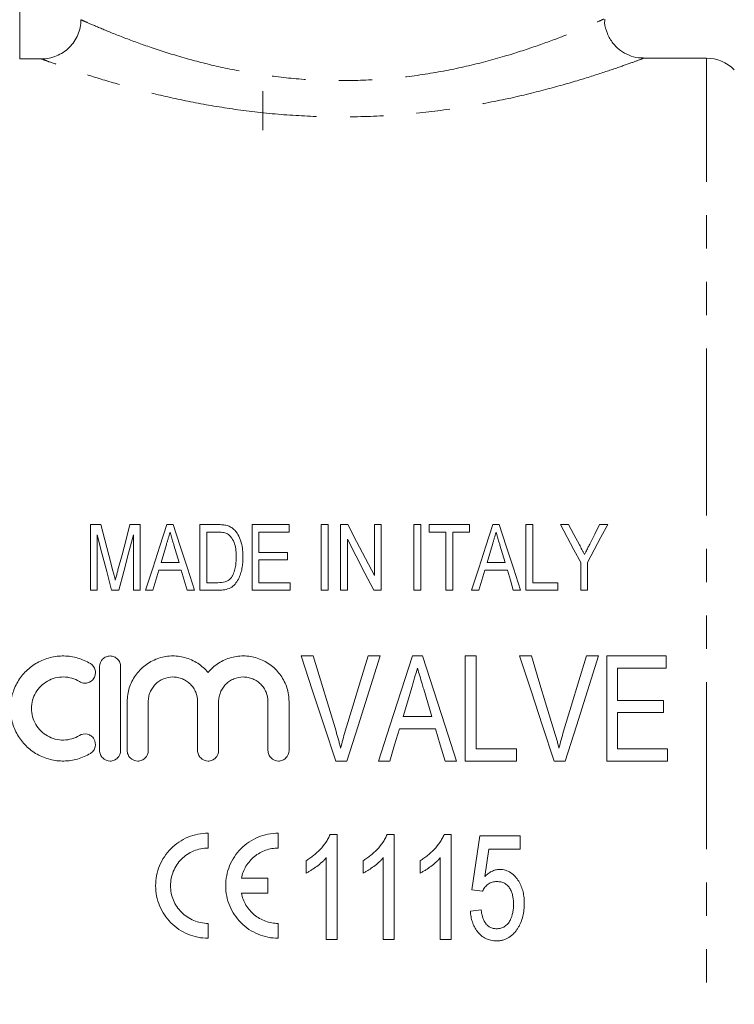
# Model space of a CAD drawing. Units: millimetres. Extents: x 135 to 293, y 69 to 265.
# Drawn here: x 160 to 188, y 194 to 231 of the extents above; entities that cross this region are included whole.
import ezdxf

# ---------------------------------------------------------------- set-up
doc = ezdxf.new("R2010")
doc.units = ezdxf.units.MM
doc.linetypes.add('PHANTOM', pattern=[12.7, 6.35, -1.27, 1.27, -1.27, 1.27, -1.27])

msp = doc.modelspace()

# ---------------------------------------------------------------- linework, layer by layer
at = {"color": 8, "linetype": 'PHANTOM', "lineweight": 0}
for p, q in [((160.494, 235.589), (160.494, 229.765)), ((186.623, 174.293), (186.623, 229.793))]:
    msp.add_line(p, q, dxfattribs=at)
at = {"color": 7, "linetype": 'Continuous', "lineweight": 15}
for p, q in [((161.32, 229.765), (160.494, 229.765)), ((186.623, 229.793), (184.209, 229.793)), ((169.744, 227.048), (169.744, 228.543)), ((163.187, 209.543), (163.187, 212.043)), ((163.187, 212.043), (163.579, 212.043)), ((164.69, 212.043), (165.078, 212.043)), ((165.078, 212.043), (165.078, 209.543)), ((166.095, 212.043), (166.337, 212.043)), ((167.353, 209.543), (167.353, 212.043)), ((167.353, 212.043), (168.034, 212.043)), ((168.032, 211.755), (167.61, 211.755)), ((167.61, 211.755), (167.61, 209.832)), ((169.34, 212.043), (170.751, 212.043)), ((169.34, 209.543), (169.34, 212.043)), ((170.751, 211.755), (169.597, 211.755)), ((169.597, 211.755), (169.597, 210.986)), ((170.751, 212.043), (170.751, 211.755)), ((171.969, 212.043), (172.225, 212.043)), ((171.969, 209.543), (171.969, 212.043)), ((172.225, 212.043), (172.225, 209.543)), ((172.706, 209.543), (172.706, 212.043)), ((172.706, 212.043), (172.979, 212.043)), ((173.988, 210.105), (173.988, 212.043)), ((173.988, 212.043), (174.244, 212.043)), ((174.244, 212.043), (174.244, 209.543)), ((175.494, 209.543), (175.494, 212.043)), ((175.494, 212.043), (175.751, 212.043)), ((175.751, 212.043), (175.751, 209.543)), ((176.071, 211.755), (176.071, 212.043)), ((176.071, 212.043), (177.61, 212.043)), ((176.712, 211.755), (176.071, 211.755)), ((176.712, 209.543), (176.712, 211.755)), ((177.61, 211.755), (176.969, 211.755)), ((176.969, 211.755), (176.969, 209.543)), ((177.61, 212.043), (177.61, 211.755)), ((178.499, 212.043), (178.74, 212.043)), ((179.757, 212.043), (180.013, 212.043)), ((179.757, 209.543), (179.757, 212.043)), ((180.013, 212.043), (180.013, 209.832)), ((181.071, 212.043), (181.38, 212.043)), ((182.557, 212.043), (182.866, 212.043)), ((163.443, 211.659), (163.443, 209.543)), ((164.821, 209.543), (164.821, 211.659)), ((172.962, 211.482), (172.962, 209.543)), ((166.077, 211.29), (165.872, 210.601)), ((166.558, 210.601), (166.363, 211.257)), ((169.597, 210.986), (170.687, 210.986)), ((170.687, 210.986), (170.687, 210.697)), ((178.481, 211.29), (178.276, 210.601)), ((178.962, 210.601), (178.767, 211.257)), ((165.872, 210.601), (166.558, 210.601)), ((170.687, 210.697), (169.597, 210.697)), ((169.597, 210.697), (169.597, 209.832)), ((178.276, 210.601), (178.962, 210.601)), ((181.84, 209.543), (181.84, 210.603)), ((182.097, 210.603), (182.097, 209.543)), ((166.644, 210.313), (165.787, 210.313)), ((179.048, 210.313), (178.191, 210.313)), ((163.443, 209.543), (163.187, 209.543)), ((164.271, 209.543), (163.989, 209.543)), ((165.078, 209.543), (164.821, 209.543)), ((165.558, 209.543), (165.285, 209.543)), ((167.146, 209.543), (166.872, 209.543)), ((168.067, 209.543), (167.353, 209.543)), ((167.61, 209.832), (168.039, 209.832)), ((170.783, 209.543), (169.34, 209.543)), ((169.597, 209.832), (170.783, 209.832)), ((170.783, 209.832), (170.783, 209.543)), ((172.225, 209.543), (171.969, 209.543)), ((172.962, 209.543), (172.706, 209.543)), ((174.244, 209.543), (173.971, 209.543)), ((175.751, 209.543), (175.494, 209.543)), ((176.969, 209.543), (176.712, 209.543)), ((177.962, 209.543), (177.689, 209.543)), ((179.55, 209.543), (179.276, 209.543)), ((180.975, 209.543), (179.757, 209.543)), ((180.013, 209.832), (180.975, 209.832)), ((180.975, 209.832), (180.975, 209.543)), ((182.097, 209.543), (181.84, 209.543)), ((171.205, 207.043), (171.654, 207.043)), ((171.654, 207.043), (172.529, 204.177)), ((173.757, 207.043), (174.207, 207.043)), ((175.436, 207.043), (175.823, 207.043)), ((177.449, 207.043), (177.86, 207.043)), ((177.449, 203.043), (177.449, 207.043)), ((177.86, 207.043), (177.86, 203.505)), ((179.513, 207.043), (179.962, 207.043)), ((182.065, 207.043), (182.514, 207.043)), ((182.834, 203.043), (182.834, 207.043)), ((182.834, 207.043), (185.09, 207.043)), ((185.09, 207.043), (185.09, 206.582)), ((163.535, 206.643), (163.535, 203.443)), ((164.335, 203.443), (164.335, 206.643)), ((185.09, 206.582), (183.244, 206.582)), ((183.244, 206.582), (183.244, 205.351)), ((183.244, 205.351), (184.988, 205.351)), ((184.988, 205.351), (184.988, 204.89)), ((164.585, 205.304), (164.585, 203.443)), ((165.385, 203.443), (165.385, 205.304)), ((167.263, 205.304), (167.263, 203.443)), ((168.063, 203.443), (168.063, 205.304)), ((169.941, 205.304), (169.941, 203.443)), ((170.741, 203.443), (170.741, 205.304)), ((175.08, 204.736), (176.178, 204.736)), ((184.988, 204.89), (183.244, 204.89)), ((183.244, 204.89), (183.244, 203.505)), ((176.315, 204.274), (174.943, 204.274)), ((177.86, 203.505), (179.398, 203.505)), ((179.398, 203.505), (179.398, 203.043)), ((183.244, 203.505), (185.142, 203.505)), ((185.142, 203.505), (185.142, 203.043)), ((172.943, 203.043), (172.521, 203.043)), ((174.578, 203.043), (174.14, 203.043)), ((177.118, 203.043), (176.68, 203.043)), ((179.398, 203.043), (177.449, 203.043)), ((181.251, 203.043), (180.829, 203.043)), ((185.142, 203.043), (182.834, 203.043)), ((167.666, 199.733), (167.666, 200.3)), ((170.333, 199.733), (170.333, 200.3)), ((172.305, 200.252), (172.569, 200.252)), ((172.569, 200.252), (172.569, 196.252)), ((174.474, 200.252), (174.739, 200.252)), ((174.739, 200.252), (174.739, 196.252)), ((176.643, 200.252), (176.908, 200.252)), ((176.908, 200.252), (176.908, 196.252)), ((178, 200.2), (179.539, 200.2)), ((179.539, 200.2), (179.539, 199.688)), ((172.159, 196.252), (172.159, 199.369)), ((174.328, 196.252), (174.328, 199.369)), ((176.498, 196.252), (176.498, 199.369)), ((179.539, 199.688), (178.341, 199.688)), ((171.39, 198.779), (171.39, 199.252)), ((173.559, 198.779), (173.559, 199.252)), ((175.728, 198.779), (175.728, 199.252)), ((169.936, 198.583), (168.928, 198.583)), ((169.936, 198.016), (169.936, 198.583)), ((168.928, 198.016), (169.936, 198.016)), ((178.103, 198.098), (177.693, 198.149)), ((177.641, 197.329), (178.052, 197.38)), ((167.666, 196.3), (167.666, 196.866)), ((170.333, 196.3), (170.333, 196.866)), ((172.569, 196.252), (172.159, 196.252)), ((174.739, 196.252), (174.328, 196.252)), ((176.908, 196.252), (176.498, 196.252))]:
    msp.add_line(p, q, dxfattribs=at)
at = {"color": 7, "linetype": 'Continuous', "lineweight": 15, "flags": 128}
for points in [[(163.579, 212.043), (163.731, 211.463), (163.885, 210.878), (164.039, 210.289)], [(164.234, 210.319), (164.387, 210.898), (164.539, 211.473), (164.69, 212.043)], [(165.285, 209.543), (165.558, 210.385), (165.828, 211.219), (166.095, 212.043)], [(166.337, 212.043), (166.604, 211.219), (166.874, 210.385), (167.146, 209.543)], [(172.979, 212.043), (173.313, 211.403), (173.649, 210.756), (173.988, 210.105)], [(177.689, 209.543), (177.961, 210.385), (178.231, 211.219), (178.499, 212.043)], [(178.74, 212.043), (179.008, 211.219), (179.278, 210.385), (179.55, 209.543)], [(181.84, 210.603), (181.582, 211.086), (181.326, 211.566), (181.071, 212.043)], [(181.38, 212.043), (181.584, 211.661), (181.789, 211.276)], [(182.866, 212.043), (182.611, 211.566), (182.355, 211.086), (182.097, 210.603)], [(182.185, 211.301), (182.371, 211.673), (182.557, 212.043)], [(163.989, 209.543), (163.805, 210.255), (163.623, 210.96), (163.443, 211.659)], [(164.821, 211.659), (164.639, 210.96), (164.456, 210.255), (164.271, 209.543)], [(173.971, 209.543), (173.632, 210.195), (173.296, 210.841), (172.962, 211.482)], [(165.787, 210.313), (165.673, 209.929), (165.558, 209.543)], [(166.872, 209.543), (166.758, 209.929), (166.644, 210.313)], [(178.191, 210.313), (178.077, 209.929), (177.962, 209.543)], [(179.276, 209.543), (179.162, 209.929), (179.048, 210.313)], [(172.521, 203.043), (172.081, 204.383), (171.641, 205.718), (171.205, 207.043)], [(172.88, 204.177), (173.174, 205.136), (173.466, 206.092), (173.757, 207.043)], [(174.207, 207.043), (173.788, 205.718), (173.366, 204.383), (172.943, 203.043)], [(174.14, 203.043), (174.574, 204.383), (175.006, 205.718), (175.436, 207.043)], [(175.823, 207.043), (176.252, 205.718), (176.684, 204.383), (177.118, 203.043)], [(180.829, 203.043), (180.388, 204.383), (179.949, 205.718), (179.513, 207.043)], [(179.962, 207.043), (180.252, 206.092), (180.544, 205.136), (180.836, 204.177)], [(181.188, 204.177), (181.482, 205.136), (181.774, 206.092), (182.065, 207.043)], [(182.514, 207.043), (182.095, 205.718), (181.674, 204.383), (181.251, 203.043)], [(175.408, 205.838), (175.244, 205.287), (175.08, 204.736)], [(176.178, 204.736), (176.021, 205.261), (175.865, 205.785)], [(174.943, 204.274), (174.76, 203.659), (174.578, 203.043)], [(176.68, 203.043), (176.497, 203.659), (176.315, 204.274)], [(177.693, 198.149), (177.795, 198.831), (177.897, 199.515), (178, 200.2)], [(178.341, 199.688), (178.265, 199.169), (178.189, 198.652)]]:
    msp.add_lwpolyline(points, dxfattribs=at)
at = {"color": 7, "linetype": 'Continuous', "lineweight": 15}
msp.add_arc((186.623, 228.293), 1.5, 45, 90, dxfattribs=at)
for points, knots in [([(161.32, 229.765), (161.419, 229.765), (161.516, 229.775), (161.708, 229.812), (161.803, 229.841), (161.984, 229.915), (162.071, 229.961), (162.234, 230.068), (162.311, 230.131), (162.45, 230.269), (162.513, 230.344), (162.623, 230.507), (162.67, 230.594), (162.783, 230.864), (162.823, 231.06), (162.823, 231.258)], [0, 0, 0, 0, 0.125, 0.125, 0.25, 0.25, 0.375, 0.375, 0.5, 0.5, 0.625, 0.625, 0.75, 0.75, 1, 1, 1, 1]), ([(184.21, 229.804), (184.151, 229.803), (183.968, 229.802), (183.672, 229.893), (183.338, 230.077), (183.047, 230.357), (182.839, 230.724), (182.742, 231.047), (182.752, 231.235), (182.755, 231.278)], [0, 0, 0, 0, 0.07691, 0.237331, 0.396964, 0.572237, 0.754667, 0.944938, 1, 1, 1, 1]), ([(166.215, 211.755), (166.192, 211.678), (166.17, 211.6), (166.147, 211.523), (166.135, 211.484), (166.123, 211.445), (166.112, 211.406), (166.1, 211.368), (166.089, 211.329), (166.077, 211.29)], [0, 0, 0, 0, 0.000513383, 0.000513383, 0.000513383, 0.000770091, 0.000770091, 0.000770091, 0.001026803, 0.001026803, 0.001026803, 0.001026803]), ([(166.363, 211.257), (166.351, 211.299), (166.339, 211.34), (166.326, 211.382), (166.307, 211.444), (166.289, 211.506), (166.271, 211.569), (166.253, 211.631), (166.233, 211.693), (166.215, 211.755)], [0, 0, 0, 0, 0.000274572, 0.000274572, 0.000274572, 0.000686448, 0.000686448, 0.000686448, 0.001098343, 0.001098343, 0.001098343, 0.001098343]), ([(168.376, 211.703), (168.35, 211.715), (168.322, 211.725), (168.265, 211.738), (168.236, 211.742), (168.149, 211.754), (168.09, 211.754), (168.032, 211.755)], [0, 0, 0, 0, 0.25, 0.25, 0.5, 0.5, 1, 1, 1, 1]), ([(168.034, 212.043), (168.094, 212.043), (168.153, 212.042), (168.241, 212.034), (168.271, 212.031), (168.329, 212.022), (168.358, 212.015), (168.386, 212.007)], [0, 0, 0, 0, 0.5, 0.5, 0.75, 0.75, 1, 1, 1, 1]), ([(168.386, 212.007), (168.414, 211.998), (168.442, 211.989), (168.495, 211.966), (168.521, 211.953), (168.569, 211.922), (168.593, 211.906), (168.636, 211.869), (168.656, 211.849), (168.676, 211.829)], [0, 0, 0, 0, 0.25, 0.25, 0.5, 0.5, 0.75, 0.75, 1, 1, 1, 1]), ([(168.676, 211.829), (168.739, 211.76), (168.791, 211.685), (168.872, 211.522), (168.902, 211.436), (168.948, 211.26), (168.964, 211.17), (168.984, 210.989), (168.986, 210.898), (168.988, 210.807)], [0, 0, 0, 0, 0.25, 0.25, 0.5, 0.5, 0.75, 0.75, 1, 1, 1, 1]), ([(178.619, 211.755), (178.596, 211.678), (178.573, 211.6), (178.55, 211.523), (178.539, 211.484), (178.527, 211.445), (178.516, 211.406), (178.504, 211.368), (178.493, 211.329), (178.481, 211.29)], [0, 0, 0, 0, 0.000513383, 0.000513383, 0.000513383, 0.000770091, 0.000770091, 0.000770091, 0.001026803, 0.001026803, 0.001026803, 0.001026803]), ([(178.767, 211.257), (178.755, 211.299), (178.742, 211.34), (178.73, 211.382), (178.711, 211.444), (178.693, 211.506), (178.675, 211.569), (178.656, 211.631), (178.637, 211.693), (178.619, 211.755)], [0, 0, 0, 0, 0.000274572, 0.000274572, 0.000274572, 0.000686448, 0.000686448, 0.000686448, 0.001098343, 0.001098343, 0.001098343, 0.001098343]), ([(168.731, 210.813), (168.731, 210.896), (168.728, 210.979), (168.711, 211.145), (168.696, 211.227), (168.648, 211.385), (168.61, 211.462), (168.54, 211.567), (168.512, 211.6), (168.466, 211.644), (168.45, 211.658), (168.415, 211.683), (168.396, 211.693), (168.376, 211.703)], [0, 0, 0, 0, 0.25, 0.25, 0.5, 0.5, 0.75, 0.75, 0.875, 0.875, 0.9375, 0.9375, 1, 1, 1, 1]), ([(181.789, 211.276), (181.822, 211.215), (181.855, 211.154), (181.888, 211.092), (181.905, 211.061), (181.921, 211.03), (181.937, 211), (181.954, 210.969), (181.97, 210.938), (181.987, 210.907)], [0, 0, 0, 0, 0.0004370826, 0.0004370826, 0.0004370826, 0.000655632, 0.000655632, 0.000655632, 0.0008741834, 0.0008741834, 0.0008741834, 0.0008741834]), ([(181.987, 210.907), (182.003, 210.94), (182.02, 210.973), (182.036, 211.006), (182.061, 211.055), (182.086, 211.104), (182.111, 211.154), (182.136, 211.203), (182.16, 211.252), (182.185, 211.301)], [0, 0, 0, 0, 0.0002306675, 0.0002306675, 0.0002306675, 0.0005766769, 0.0005766769, 0.0005766769, 0.0009226963, 0.0009226963, 0.0009226963, 0.0009226963]), ([(168.988, 210.807), (168.987, 210.735), (168.985, 210.662), (168.974, 210.519), (168.965, 210.448), (168.938, 210.307), (168.92, 210.237), (168.876, 210.098), (168.849, 210.029), (168.779, 209.898), (168.738, 209.836), (168.639, 209.722), (168.58, 209.674), (168.445, 209.602), (168.371, 209.579), (168.258, 209.557), (168.22, 209.551), (168.144, 209.545), (168.105, 209.544), (168.067, 209.543)], [0, 0, 0, 0, 0.125, 0.125, 0.25, 0.25, 0.375, 0.375, 0.5, 0.5, 0.625, 0.625, 0.75, 0.75, 0.875, 0.875, 0.9375, 0.9375, 1, 1, 1, 1]), ([(168.531, 210.009), (168.552, 210.038), (168.573, 210.067), (168.607, 210.129), (168.622, 210.16), (168.66, 210.258), (168.68, 210.326), (168.708, 210.464), (168.718, 210.533), (168.729, 210.673), (168.73, 210.743), (168.731, 210.813)], [0, 0, 0, 0, 0.125, 0.125, 0.25, 0.25, 0.5, 0.5, 0.75, 0.75, 1, 1, 1, 1]), ([(164.039, 210.289), (164.055, 210.228), (164.071, 210.167), (164.087, 210.106), (164.094, 210.075), (164.102, 210.045), (164.11, 210.014), (164.117, 209.984), (164.124, 209.953), (164.132, 209.922)], [0, 0, 0, 0, 0.0003943386, 0.0003943386, 0.0003943386, 0.00059153, 0.00059153, 0.00059153, 0.0007887395, 0.0007887395, 0.0007887395, 0.0007887395]), ([(164.132, 209.922), (164.14, 209.955), (164.148, 209.989), (164.157, 210.022), (164.169, 210.071), (164.182, 210.121), (164.195, 210.171), (164.208, 210.22), (164.221, 210.27), (164.234, 210.319)], [0, 0, 0, 0, 0.0002134966, 0.0002134966, 0.0002134966, 0.0005337947, 0.0005337947, 0.0005337947, 0.0008541041, 0.0008541041, 0.0008541041, 0.0008541041]), ([(168.039, 209.832), (168.13, 209.834), (168.222, 209.838), (168.352, 209.876), (168.394, 209.895), (168.45, 209.932), (168.468, 209.945), (168.501, 209.975), (168.516, 209.992), (168.531, 210.009)], [0, 0, 0, 0, 0.5, 0.5, 0.75, 0.75, 0.875, 0.875, 1, 1, 1, 1]), ([(163.185, 206.751), (163.033, 206.844), (162.872, 206.914), (162.617, 206.989), (162.53, 207.008), (162.355, 207.034), (162.267, 207.042), (162.003, 207.046), (161.823, 207.026), (161.567, 206.961), (161.483, 206.934), (161.32, 206.868), (161.239, 206.829), (161.008, 206.699), (160.868, 206.594), (160.615, 206.346), (160.507, 206.207), (160.374, 205.98), (160.334, 205.901), (160.266, 205.738), (160.237, 205.656), (160.168, 205.403), (160.144, 205.225), (160.143, 204.962), (160.149, 204.875), (160.171, 204.701), (160.188, 204.613), (160.257, 204.357), (160.324, 204.194), (160.457, 203.964), (160.507, 203.89), (160.615, 203.751), (160.673, 203.685), (160.861, 203.499), (161.005, 203.39), (161.235, 203.26), (161.314, 203.221), (161.479, 203.155), (161.564, 203.127), (161.821, 203.062), (161.996, 203.041), (162.353, 203.047), (162.527, 203.073), (162.783, 203.146), (162.867, 203.177), (163.03, 203.248), (163.109, 203.29), (163.185, 203.336)], [0, 0, 0, 0, 0.0625, 0.0625, 0.09375, 0.09375, 0.125, 0.125, 0.1875, 0.1875, 0.21875, 0.21875, 0.25, 0.25, 0.3125, 0.3125, 0.375, 0.375, 0.40625, 0.40625, 0.4375, 0.4375, 0.5, 0.5, 0.53125, 0.53125, 0.5625, 0.5625, 0.625, 0.625, 0.65625, 0.65625, 0.6875, 0.6875, 0.75, 0.75, 0.78125, 0.78125, 0.8125, 0.8125, 0.875, 0.875, 0.9375, 0.9375, 0.96875, 0.96875, 1, 1, 1, 1]), ([(164.335, 206.643), (164.335, 206.696), (164.325, 206.747), (164.285, 206.844), (164.255, 206.888), (164.182, 206.962), (164.137, 206.992), (164.041, 207.033), (163.988, 207.043), (163.883, 207.044), (163.83, 207.033), (163.733, 206.993), (163.688, 206.963), (163.577, 206.851), (163.535, 206.749), (163.535, 206.643)], [0, 0, 0, 0, 0.125, 0.125, 0.25, 0.25, 0.375, 0.375, 0.5, 0.5, 0.625, 0.625, 0.75, 0.75, 1, 1, 1, 1]), ([(167.663, 206.414), (167.549, 206.552), (167.417, 206.669), (167.192, 206.814), (167.114, 206.856), (166.952, 206.929), (166.868, 206.958), (166.697, 207.005), (166.608, 207.022), (166.431, 207.042), (166.342, 207.046), (166.165, 207.038), (166.075, 207.028), (165.9, 206.993), (165.814, 206.97), (165.648, 206.909), (165.566, 206.872), (165.409, 206.786), (165.335, 206.738), (165.125, 206.577), (165, 206.446), (164.798, 206.158), (164.718, 205.996), (164.639, 205.744), (164.619, 205.658), (164.592, 205.483), (164.585, 205.394), (164.585, 205.304)], [0, 0, 0, 0, 0.125, 0.125, 0.1875, 0.1875, 0.25, 0.25, 0.3125, 0.3125, 0.375, 0.375, 0.4375, 0.4375, 0.5, 0.5, 0.5625, 0.5625, 0.625, 0.625, 0.75, 0.75, 0.875, 0.875, 0.9375, 0.9375, 1, 1, 1, 1]), ([(170.741, 205.304), (170.741, 205.483), (170.714, 205.657), (170.634, 205.911), (170.601, 205.994), (170.523, 206.152), (170.479, 206.228), (170.377, 206.373), (170.32, 206.442), (170.198, 206.57), (170.133, 206.629), (169.992, 206.737), (169.917, 206.786), (169.761, 206.872), (169.68, 206.908), (169.431, 206.999), (169.252, 207.035), (168.898, 207.049), (168.717, 207.029), (168.46, 206.959), (168.376, 206.929), (168.213, 206.857), (168.134, 206.814), (167.986, 206.718), (167.915, 206.665), (167.782, 206.547), (167.72, 206.483), (167.663, 206.414)], [0, 0, 0, 0, 0.125, 0.125, 0.1875, 0.1875, 0.25, 0.25, 0.3125, 0.3125, 0.375, 0.375, 0.4375, 0.4375, 0.5, 0.5, 0.625, 0.625, 0.75, 0.75, 0.8125, 0.8125, 0.875, 0.875, 0.9375, 0.9375, 1, 1, 1, 1]), ([(162.768, 206.068), (162.813, 206.04), (162.863, 206.022), (162.968, 206.006), (163.021, 206.009), (163.174, 206.046), (163.265, 206.114), (163.346, 206.248), (163.364, 206.298), (163.38, 206.401), (163.378, 206.453), (163.34, 206.606), (163.275, 206.696), (163.185, 206.751)], [0, 0, 0, 0, 0.125, 0.125, 0.25, 0.25, 0.5, 0.5, 0.625, 0.625, 0.75, 0.75, 1, 1, 1, 1]), ([(175.629, 206.582), (175.592, 206.458), (175.555, 206.334), (175.519, 206.21), (175.5, 206.148), (175.482, 206.086), (175.463, 206.024), (175.445, 205.962), (175.426, 205.9), (175.408, 205.838)], [0, 0, 0, 0, 0.000784537, 0.000784537, 0.000784537, 0.001176858, 0.001176858, 0.001176858, 0.001569197, 0.001569197, 0.001569197, 0.001569197]), ([(175.865, 205.785), (175.846, 205.852), (175.826, 205.918), (175.806, 205.985), (175.776, 206.084), (175.746, 206.184), (175.717, 206.284), (175.688, 206.383), (175.658, 206.482), (175.629, 206.582)], [0, 0, 0, 0, 0.000419614, 0.000419614, 0.000419614, 0.001049104, 0.001049104, 0.001049104, 0.001678659, 0.001678659, 0.001678659, 0.001678659]), ([(162.768, 204.019), (162.677, 203.963), (162.58, 203.921), (162.376, 203.862), (162.27, 203.845), (162.058, 203.842), (161.951, 203.854), (161.746, 203.906), (161.646, 203.946), (161.461, 204.051), (161.377, 204.114), (161.225, 204.264), (161.16, 204.348), (161.053, 204.531), (161.012, 204.63), (160.957, 204.833), (160.943, 204.94), (160.944, 205.151), (160.958, 205.256), (161.013, 205.46), (161.054, 205.557), (161.16, 205.74), (161.226, 205.824), (161.376, 205.972), (161.462, 206.037), (161.645, 206.14), (161.745, 206.18), (161.951, 206.233), (162.056, 206.245), (162.27, 206.242), (162.375, 206.226), (162.578, 206.167), (162.677, 206.124), (162.768, 206.068)], [0, 0, 0, 0, 0.0625, 0.0625, 0.125, 0.125, 0.1875, 0.1875, 0.25, 0.25, 0.3125, 0.3125, 0.375, 0.375, 0.4375, 0.4375, 0.5, 0.5, 0.5625, 0.5625, 0.625, 0.625, 0.6875, 0.6875, 0.75, 0.75, 0.8125, 0.8125, 0.875, 0.875, 0.9375, 0.9375, 1, 1, 1, 1]), ([(165.385, 205.304), (165.385, 205.366), (165.391, 205.427), (165.415, 205.547), (165.432, 205.606), (165.479, 205.72), (165.508, 205.773), (165.576, 205.875), (165.615, 205.924), (165.702, 206.011), (165.749, 206.049), (165.851, 206.118), (165.906, 206.148), (166.076, 206.218), (166.2, 206.243), (166.385, 206.244), (166.447, 206.237), (166.568, 206.213), (166.627, 206.195), (166.741, 206.148), (166.796, 206.119), (166.898, 206.05), (166.945, 206.012), (167.032, 205.924), (167.071, 205.876), (167.139, 205.775), (167.168, 205.72), (167.239, 205.55), (167.263, 205.428), (167.263, 205.304)], [0, 0, 0, 0, 0.0625, 0.0625, 0.125, 0.125, 0.1875, 0.1875, 0.25, 0.25, 0.3125, 0.3125, 0.375, 0.375, 0.5, 0.5, 0.5625, 0.5625, 0.625, 0.625, 0.6875, 0.6875, 0.75, 0.75, 0.8125, 0.8125, 0.875, 0.875, 1, 1, 1, 1]), ([(168.063, 205.304), (168.063, 205.366), (168.069, 205.427), (168.093, 205.547), (168.111, 205.606), (168.158, 205.72), (168.186, 205.773), (168.254, 205.875), (168.294, 205.924), (168.38, 206.011), (168.427, 206.049), (168.53, 206.118), (168.584, 206.148), (168.754, 206.218), (168.878, 206.243), (169.063, 206.244), (169.125, 206.237), (169.246, 206.213), (169.305, 206.195), (169.419, 206.148), (169.474, 206.119), (169.576, 206.05), (169.623, 206.012), (169.711, 205.924), (169.75, 205.876), (169.817, 205.775), (169.847, 205.72), (169.917, 205.55), (169.941, 205.428), (169.941, 205.304)], [0, 0, 0, 0, 0.0625, 0.0625, 0.125, 0.125, 0.1875, 0.1875, 0.25, 0.25, 0.3125, 0.3125, 0.375, 0.375, 0.5, 0.5, 0.5625, 0.5625, 0.625, 0.625, 0.6875, 0.6875, 0.75, 0.75, 0.8125, 0.8125, 0.875, 0.875, 1, 1, 1, 1]), ([(163.185, 203.336), (163.23, 203.364), (163.269, 203.399), (163.331, 203.484), (163.353, 203.533), (163.39, 203.685), (163.372, 203.796), (163.291, 203.93), (163.255, 203.969), (163.171, 204.031), (163.122, 204.054), (162.969, 204.091), (162.858, 204.074), (162.768, 204.019)], [0, 0, 0, 0, 0.125, 0.125, 0.25, 0.25, 0.5, 0.5, 0.625, 0.625, 0.75, 0.75, 1, 1, 1, 1]), ([(172.529, 204.177), (172.561, 204.07), (172.592, 203.963), (172.622, 203.855), (172.637, 203.801), (172.652, 203.748), (172.666, 203.693), (172.68, 203.639), (172.693, 203.585), (172.706, 203.531)], [0, 0, 0, 0, 0.000670782, 0.000670782, 0.000670782, 0.001006394, 0.001006394, 0.001006394, 0.001342136, 0.001342136, 0.001342136, 0.001342136]), ([(172.706, 203.531), (172.732, 203.639), (172.759, 203.747), (172.817, 203.963), (172.849, 204.07), (172.88, 204.177)], [0, 0, 0, 0, 0.5, 0.5, 1, 1, 1, 1]), ([(180.836, 204.177), (180.868, 204.07), (180.9, 203.963), (180.93, 203.855), (180.945, 203.801), (180.959, 203.748), (180.973, 203.693), (180.987, 203.639), (181, 203.585), (181.013, 203.531)], [0, 0, 0, 0, 0.000670782, 0.000670782, 0.000670782, 0.001006394, 0.001006394, 0.001006394, 0.001342136, 0.001342136, 0.001342136, 0.001342136]), ([(181.013, 203.531), (181.04, 203.639), (181.066, 203.747), (181.125, 203.963), (181.156, 204.07), (181.188, 204.177)], [0, 0, 0, 0, 0.5, 0.5, 1, 1, 1, 1]), ([(163.535, 203.443), (163.535, 203.391), (163.545, 203.339), (163.585, 203.242), (163.615, 203.198), (163.726, 203.087), (163.83, 203.044), (163.987, 203.043), (164.039, 203.054), (164.136, 203.094), (164.18, 203.123), (164.292, 203.235), (164.335, 203.338), (164.335, 203.443)], [0, 0, 0, 0, 0.125, 0.125, 0.25, 0.25, 0.5, 0.5, 0.625, 0.625, 0.75, 0.75, 1, 1, 1, 1]), ([(164.585, 203.443), (164.585, 203.391), (164.595, 203.339), (164.635, 203.242), (164.665, 203.198), (164.776, 203.087), (164.88, 203.044), (165.037, 203.043), (165.089, 203.054), (165.186, 203.094), (165.23, 203.123), (165.342, 203.235), (165.385, 203.338), (165.385, 203.443)], [0, 0, 0, 0, 0.125, 0.125, 0.25, 0.25, 0.5, 0.5, 0.625, 0.625, 0.75, 0.75, 1, 1, 1, 1]), ([(167.263, 203.443), (167.263, 203.391), (167.273, 203.339), (167.314, 203.242), (167.343, 203.198), (167.454, 203.087), (167.558, 203.044), (167.715, 203.043), (167.767, 203.054), (167.864, 203.094), (167.908, 203.123), (168.02, 203.235), (168.063, 203.338), (168.063, 203.443)], [0, 0, 0, 0, 0.125, 0.125, 0.25, 0.25, 0.5, 0.5, 0.625, 0.625, 0.75, 0.75, 1, 1, 1, 1]), ([(169.941, 203.443), (169.941, 203.391), (169.952, 203.339), (169.992, 203.242), (170.021, 203.198), (170.132, 203.087), (170.237, 203.044), (170.393, 203.043), (170.446, 203.054), (170.543, 203.094), (170.587, 203.123), (170.699, 203.235), (170.741, 203.338), (170.741, 203.443)], [0, 0, 0, 0, 0.125, 0.125, 0.25, 0.25, 0.5, 0.5, 0.625, 0.625, 0.75, 0.75, 1, 1, 1, 1]), ([(167.666, 200.3), (167.533, 200.3), (167.403, 200.287), (167.146, 200.235), (167.018, 200.196), (166.775, 200.095), (166.66, 200.033), (166.442, 199.887), (166.339, 199.802), (166.155, 199.616), (166.072, 199.515), (165.926, 199.295), (165.865, 199.178), (165.766, 198.937), (165.728, 198.811), (165.678, 198.553), (165.666, 198.424), (165.666, 198.164), (165.68, 198.032), (165.731, 197.778), (165.769, 197.654), (165.868, 197.413), (165.931, 197.297), (166.075, 197.081), (166.157, 196.981), (166.342, 196.795), (166.443, 196.712), (166.659, 196.567), (166.776, 196.504), (167.018, 196.403), (167.143, 196.365), (167.4, 196.313), (167.533, 196.3), (167.666, 196.3)], [0, 0, 0, 0, 0.0625, 0.0625, 0.125, 0.125, 0.1875, 0.1875, 0.25, 0.25, 0.3125, 0.3125, 0.375, 0.375, 0.4375, 0.4375, 0.5, 0.5, 0.5625, 0.5625, 0.625, 0.625, 0.6875, 0.6875, 0.75, 0.75, 0.8125, 0.8125, 0.875, 0.875, 0.9375, 0.9375, 1, 1, 1, 1]), ([(170.333, 200.3), (170.2, 200.3), (170.069, 200.287), (169.813, 200.235), (169.685, 200.196), (169.442, 200.095), (169.327, 200.033), (169.109, 199.887), (169.006, 199.802), (168.821, 199.616), (168.739, 199.515), (168.593, 199.295), (168.531, 199.178), (168.433, 198.937), (168.395, 198.811), (168.345, 198.554), (168.332, 198.424), (168.333, 198.164), (168.346, 198.032), (168.398, 197.778), (168.435, 197.654), (168.535, 197.413), (168.597, 197.297), (168.741, 197.082), (168.823, 196.981), (169.009, 196.795), (169.11, 196.712), (169.326, 196.567), (169.442, 196.504), (169.685, 196.403), (169.81, 196.365), (170.067, 196.313), (170.2, 196.3), (170.333, 196.3)], [0, 0, 0, 0, 0.0625, 0.0625, 0.125, 0.125, 0.1875, 0.1875, 0.25, 0.25, 0.3125, 0.3125, 0.375, 0.375, 0.4375, 0.4375, 0.5, 0.5, 0.5625, 0.5625, 0.625, 0.625, 0.6875, 0.6875, 0.75, 0.75, 0.8125, 0.8125, 0.875, 0.875, 0.9375, 0.9375, 1, 1, 1, 1]), ([(171.39, 199.252), (171.439, 199.282), (171.488, 199.313), (171.583, 199.377), (171.629, 199.412), (171.764, 199.52), (171.849, 199.598), (172.005, 199.767), (172.077, 199.856), (172.174, 199.997), (172.204, 200.045), (172.258, 200.146), (172.282, 200.199), (172.305, 200.252)], [0, 0, 0, 0, 0.125, 0.125, 0.25, 0.25, 0.5, 0.5, 0.75, 0.75, 0.875, 0.875, 1, 1, 1, 1]), ([(173.559, 199.252), (173.608, 199.282), (173.657, 199.313), (173.752, 199.377), (173.798, 199.412), (173.933, 199.52), (174.018, 199.598), (174.174, 199.767), (174.247, 199.856), (174.343, 199.997), (174.373, 200.045), (174.428, 200.146), (174.451, 200.199), (174.474, 200.252)], [0, 0, 0, 0, 0.125, 0.125, 0.25, 0.25, 0.5, 0.5, 0.75, 0.75, 0.875, 0.875, 1, 1, 1, 1]), ([(175.728, 199.252), (175.777, 199.282), (175.826, 199.313), (175.921, 199.377), (175.968, 199.412), (176.103, 199.52), (176.187, 199.598), (176.343, 199.767), (176.416, 199.856), (176.512, 199.997), (176.542, 200.045), (176.597, 200.146), (176.62, 200.199), (176.643, 200.252)], [0, 0, 0, 0, 0.125, 0.125, 0.25, 0.25, 0.5, 0.5, 0.75, 0.75, 0.875, 0.875, 1, 1, 1, 1]), ([(167.666, 196.866), (167.571, 196.866), (167.477, 196.876), (167.293, 196.912), (167.202, 196.94), (167.028, 197.013), (166.946, 197.057), (166.79, 197.161), (166.717, 197.222), (166.585, 197.354), (166.526, 197.426), (166.422, 197.582), (166.378, 197.665), (166.307, 197.836), (166.279, 197.926), (166.242, 198.11), (166.233, 198.202), (166.232, 198.389), (166.241, 198.483), (166.277, 198.666), (166.304, 198.756), (166.375, 198.929), (166.42, 199.013), (166.523, 199.169), (166.582, 199.242), (166.715, 199.377), (166.788, 199.436), (166.943, 199.541), (167.027, 199.586), (167.202, 199.659), (167.291, 199.686), (167.476, 199.723), (167.571, 199.733), (167.666, 199.733)], [0, 0, 0, 0, 0.0625, 0.0625, 0.125, 0.125, 0.1875, 0.1875, 0.25, 0.25, 0.3125, 0.3125, 0.375, 0.375, 0.4375, 0.4375, 0.5, 0.5, 0.5625, 0.5625, 0.625, 0.625, 0.6875, 0.6875, 0.75, 0.75, 0.8125, 0.8125, 0.875, 0.875, 0.9375, 0.9375, 1, 1, 1, 1]), ([(168.928, 198.583), (168.96, 198.744), (169.019, 198.896), (169.189, 199.179), (169.296, 199.303), (169.552, 199.513), (169.694, 199.594), (170.006, 199.705), (170.167, 199.733), (170.333, 199.733)], [0, 0, 0, 0, 0.25, 0.25, 0.5, 0.5, 0.75, 0.75, 1, 1, 1, 1]), ([(172.159, 199.369), (172.133, 199.338), (172.106, 199.307), (172.05, 199.248), (172.021, 199.22), (171.931, 199.138), (171.868, 199.086), (171.738, 198.988), (171.671, 198.942), (171.569, 198.876), (171.534, 198.855), (171.463, 198.815), (171.427, 198.797), (171.39, 198.779)], [0, 0, 0, 0, 0.125, 0.125, 0.25, 0.25, 0.5, 0.5, 0.75, 0.75, 0.875, 0.875, 1, 1, 1, 1]), ([(174.328, 199.369), (174.302, 199.338), (174.275, 199.307), (174.219, 199.248), (174.19, 199.22), (174.1, 199.138), (174.037, 199.086), (173.907, 198.988), (173.84, 198.942), (173.738, 198.876), (173.703, 198.855), (173.632, 198.815), (173.596, 198.797), (173.559, 198.779)], [0, 0, 0, 0, 0.125, 0.125, 0.25, 0.25, 0.5, 0.5, 0.75, 0.75, 0.875, 0.875, 1, 1, 1, 1]), ([(176.498, 199.369), (176.471, 199.338), (176.445, 199.307), (176.389, 199.248), (176.359, 199.22), (176.269, 199.138), (176.206, 199.086), (176.076, 198.988), (176.009, 198.942), (175.907, 198.876), (175.873, 198.855), (175.802, 198.815), (175.765, 198.797), (175.728, 198.779)], [0, 0, 0, 0, 0.125, 0.125, 0.25, 0.25, 0.5, 0.5, 0.75, 0.75, 0.875, 0.875, 1, 1, 1, 1]), ([(178.189, 198.652), (178.228, 198.688), (178.268, 198.725), (178.354, 198.79), (178.399, 198.818), (178.494, 198.866), (178.544, 198.885), (178.623, 198.905), (178.65, 198.91), (178.703, 198.917), (178.73, 198.918), (178.757, 198.918)], [0, 0, 0, 0, 0.25, 0.25, 0.5, 0.5, 0.75, 0.75, 0.875, 0.875, 1, 1, 1, 1]), ([(178.757, 198.918), (178.795, 198.917), (178.832, 198.916), (178.906, 198.906), (178.942, 198.898), (179.049, 198.866), (179.117, 198.834), (179.24, 198.751), (179.296, 198.701), (179.396, 198.592), (179.441, 198.533), (179.558, 198.344), (179.613, 198.206), (179.662, 197.989), (179.674, 197.917), (179.69, 197.771), (179.691, 197.697), (179.693, 197.623)], [0, 0, 0, 0, 0.0625, 0.0625, 0.125, 0.125, 0.25, 0.25, 0.375, 0.375, 0.5, 0.5, 0.75, 0.75, 0.875, 0.875, 1, 1, 1, 1]), ([(178.646, 198.457), (178.588, 198.455), (178.531, 198.451), (178.448, 198.428), (178.42, 198.418), (178.368, 198.393), (178.343, 198.378), (178.274, 198.328), (178.233, 198.286), (178.178, 198.22), (178.161, 198.197), (178.131, 198.148), (178.117, 198.123), (178.103, 198.098)], [0, 0, 0, 0, 0.25, 0.25, 0.375, 0.375, 0.5, 0.5, 0.75, 0.75, 0.875, 0.875, 1, 1, 1, 1]), ([(179.282, 197.593), (179.282, 197.643), (179.281, 197.694), (179.272, 197.793), (179.265, 197.842), (179.247, 197.94), (179.234, 197.989), (179.202, 198.084), (179.181, 198.131), (179.131, 198.22), (179.101, 198.263), (179.03, 198.336), (178.989, 198.367), (178.898, 198.415), (178.849, 198.432), (178.749, 198.453), (178.697, 198.455), (178.646, 198.457)], [0, 0, 0, 0, 0.125, 0.125, 0.25, 0.25, 0.375, 0.375, 0.5, 0.5, 0.625, 0.625, 0.75, 0.75, 0.875, 0.875, 1, 1, 1, 1]), ([(170.333, 196.866), (170.166, 196.866), (170.004, 196.895), (169.692, 197.007), (169.549, 197.088), (169.358, 197.246), (169.3, 197.303), (169.193, 197.426), (169.145, 197.493), (169.019, 197.704), (168.96, 197.855), (168.928, 198.016)], [0, 0, 0, 0, 0.25, 0.25, 0.5, 0.5, 0.625, 0.625, 0.75, 0.75, 1, 1, 1, 1]), ([(178.638, 196.662), (178.665, 196.663), (178.692, 196.663), (178.744, 196.669), (178.771, 196.674), (178.848, 196.695), (178.898, 196.716), (178.988, 196.772), (179.029, 196.809), (179.098, 196.889), (179.127, 196.934), (179.202, 197.074), (179.236, 197.176), (179.264, 197.331), (179.272, 197.383), (179.281, 197.487), (179.282, 197.54), (179.282, 197.593)], [0, 0, 0, 0, 0.0625, 0.0625, 0.125, 0.125, 0.25, 0.25, 0.375, 0.375, 0.5, 0.5, 0.75, 0.75, 0.875, 0.875, 1, 1, 1, 1]), ([(179.693, 197.623), (179.691, 197.541), (179.688, 197.46), (179.67, 197.297), (179.656, 197.216), (179.617, 197.057), (179.59, 196.979), (179.544, 196.866), (179.527, 196.829), (179.489, 196.756), (179.468, 196.721), (179.447, 196.686)], [0, 0, 0, 0, 0.25, 0.25, 0.5, 0.5, 0.75, 0.75, 0.875, 0.875, 1, 1, 1, 1]), ([(178.635, 196.2), (178.6, 196.201), (178.564, 196.202), (178.494, 196.209), (178.46, 196.214), (178.357, 196.236), (178.289, 196.259), (178.101, 196.351), (177.993, 196.445), (177.866, 196.609), (177.829, 196.669), (177.765, 196.792), (177.74, 196.856), (177.696, 196.986), (177.68, 197.053), (177.655, 197.19), (177.647, 197.259), (177.641, 197.329)], [0, 0, 0, 0, 0.0625, 0.0625, 0.125, 0.125, 0.25, 0.25, 0.5, 0.5, 0.625, 0.625, 0.75, 0.75, 0.875, 0.875, 1, 1, 1, 1]), ([(178.052, 197.38), (178.058, 197.338), (178.063, 197.295), (178.079, 197.211), (178.089, 197.17), (178.124, 197.048), (178.156, 196.967), (178.227, 196.859), (178.253, 196.824), (178.315, 196.766), (178.35, 196.74), (178.426, 196.699), (178.467, 196.685), (178.551, 196.666), (178.595, 196.664), (178.638, 196.662)], [0, 0, 0, 0, 0.125, 0.125, 0.25, 0.25, 0.5, 0.5, 0.625, 0.625, 0.75, 0.75, 0.875, 0.875, 1, 1, 1, 1]), ([(179.447, 196.686), (179.425, 196.651), (179.402, 196.617), (179.354, 196.551), (179.328, 196.519), (179.245, 196.429), (179.18, 196.375), (179.075, 196.309), (179.039, 196.29), (178.963, 196.256), (178.922, 196.243), (178.842, 196.221), (178.801, 196.212), (178.719, 196.203), (178.677, 196.202), (178.635, 196.2)], [0, 0, 0, 0, 0.125, 0.125, 0.25, 0.25, 0.5, 0.5, 0.625, 0.625, 0.75, 0.75, 0.875, 0.875, 1, 1, 1, 1])]:
    msp.add_open_spline(points, degree=3, knots=knots, dxfattribs=at)
at = {"color": 8, "linetype": 'PHANTOM', "lineweight": 0}
for points, knots in [([(162.823, 231.258), (162.897, 231.225), (163.066, 231.149), (163.631, 230.904), (164.475, 230.563), (165.551, 230.172), (166.769, 229.789), (168.124, 229.443), (169.565, 229.167), (171.122, 228.982), (172.747, 228.916), (174.411, 228.984), (176.049, 229.184), (177.617, 229.498), (179.016, 229.876), (180.224, 230.272), (181.19, 230.633), (181.944, 230.942), (182.453, 231.162), (182.725, 231.285), (182.716, 231.281), (182.712, 231.279)], [0, 0, 0, 0, 0.044489, 0.101093, 0.159568, 0.214375, 0.27064, 0.321719, 0.374064, 0.425997, 0.479555, 0.533424, 0.589152, 0.645707, 0.704028, 0.757861, 0.813069, 0.864157, 0.916579, 0.968407, 1, 1, 1, 1]), ([(184.209, 229.78), (184.213, 229.782), (184.225, 229.786), (183.917, 229.672), (183.329, 229.461), (182.47, 229.171), (181.351, 228.826), (179.973, 228.452), (178.355, 228.091), (176.57, 227.796), (174.676, 227.603), (173.369, 227.558), (172.099, 227.56), (170.865, 227.602), (169.117, 227.773), (167.453, 228.034), (165.908, 228.358), (164.491, 228.724), (163.262, 229.092), (162.276, 229.42), (161.605, 229.66), (161.408, 229.733), (161.32, 229.765)], [0, 0, 0, 0, 0.029204, 0.08128, 0.131208, 0.182547, 0.235802, 0.290471, 0.347503, 0.406182, 0.461405, 0.518254, 0.520396, 0.572585, 0.626157, 0.677716, 0.7305, 0.784857, 0.840661, 0.896067, 0.953322, 1, 1, 1, 1])]:
    msp.add_open_spline(points, degree=3, knots=knots, dxfattribs=at)

doc.saveas('drawing.dxf')
